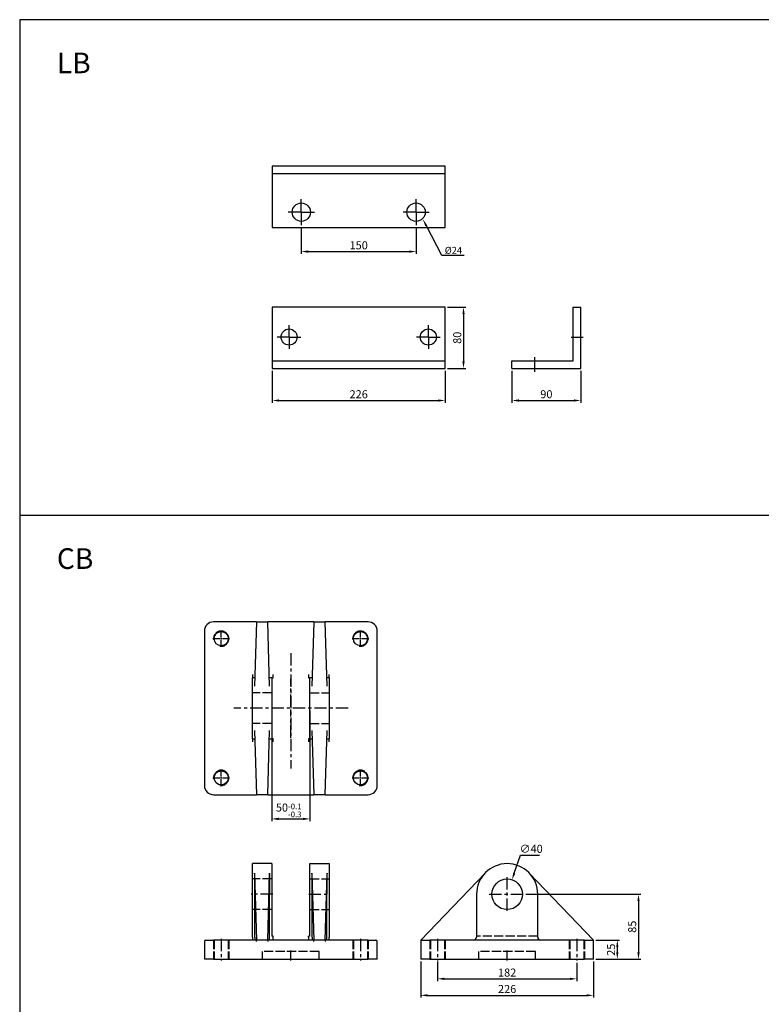
# Model space of a CAD drawing. Units: millimetres. Extents: x 6276 to 9246, y -246 to 1914.
# Drawn here: x 6276 to 7245, y 627 to 1914 of the extents above; entities that cross this region are included whole.
import ezdxf

# ---------------------------------------------------------------- set-up
doc = ezdxf.new("R2010")
doc.units = ezdxf.units.MM
doc.header["$LTSCALE"] = 4
for name, pattern in [('AM_ISO02W050x2', [3.75, 3, -0.75]), ('AM_ISO08W050x2', [9, 6, -0.75, 1.5, -0.75]), ('CENTER', [7, 4, -1, 1, -1]), ('HIDDEN2', [0.1875, 0.125, -0.0625])]:
    doc.linetypes.add(name, pattern=pattern)
for name, color, linetype, lineweight in [('AM_4', 3, 'Continuous', 25), ('AM_5', 5, 'Continuous', 25), ('AM_7', 1, 'CENTER', 25), ('AM_HID', 6, 'AM_ISO02W050x2', 25), ('AM_VIS', 7, 'Continuous', 25)]:
    doc.layers.add(name, color=color, linetype=linetype, lineweight=lineweight)
doc.styles.add('CHINESET', font='simplex.shx', dxfattribs={"bigfont": 'CHINESET.SHX'})
doc.styles.get("Standard").update_dxf_attribs({"font": 'ISOCP.SHX', "bigfont": 'CHINESET.SHX'})
doc.dimstyles.new('AM_ISO$0', dxfattribs={"dimscale": 2, "dimtxt": 3.5, "dimasz": 3, "dimexe": 1, "dimexo": 1, "dimgap": 1, "dimtad": 1, "dimdsep": 46, "dimtxsty": 'Standard', "dimcen": 0, "dimclrd": 256, "dimclre": 256, "dimclrt": 256, "dimadec": 0, "dimazin": 2, "dimtp": 0.1, "dimtm": 0.1, "dimtfac": 0.71, "dimtmove": 0, "dimatfit": 3, "dimfxl": 0, "dimtolj": 2, "dimlwd": -1, "dimlwe": -1, "dimarcsym": 0})
doc.dimstyles.new('AM_ISO$3', dxfattribs={"dimscale": 2, "dimtxt": 3.5, "dimasz": 3, "dimexe": 1, "dimexo": 1, "dimgap": 1, "dimtad": 1, "dimtoh": 1, "dimdsep": 46, "dimtxsty": 'Standard', "dimcen": 0, "dimclrd": 256, "dimclre": 256, "dimclrt": 256, "dimadec": 0, "dimazin": 2, "dimtp": 0.1, "dimtm": 0.1, "dimtfac": 0.71, "dimtofl": 0, "dimtmove": 0, "dimatfit": 0, "dimfxl": 0, "dimtolj": 2, "dimlwd": -1, "dimlwe": -1, "dimarcsym": 0})

# ---------------------------------------------------------------- blocks, each defined once
blk = doc.blocks.new('*D3')
at = {"layer": 'AM_5'}
for p, q in [((6643.7, 1642.8), (6643.7, 1608.3)), ((6793.7, 1642.8), (6793.7, 1608.3)), ((6652.7, 1611.3), (6784.7, 1611.3))]:
    blk.add_line(p, q, dxfattribs=at)
for points in [[(6652.7, 1612.8), (6652.7, 1609.8), (6643.7, 1611.3)], [(6784.7, 1612.8), (6784.7, 1609.8), (6793.7, 1611.3)]]:
    blk.add_solid(points, dxfattribs=at)
at = {"layer": 'DEFPOINTS', "color": 0}
for p in [(6643.7, 1645.8), (6793.7, 1645.8), (6793.7, 1611.3)]:
    blk.add_point(p, dxfattribs=at)
at = {"layer": 'AM_5', "insert": (6718.7, 1619.5), "char_height": 10.5, "attachment_point": 5}
blk.add_mtext('\\A2;150', dxfattribs=at)
blk = doc.blocks.new('*S9')
at = {"layer": 'AM_5', "color": 5}
for p, q in [((6827.5, 1606.1), (6807.1, 1645)), ((6856.6, 1606.1), (6827.5, 1606.1))]:
    blk.add_line(p, q, dxfattribs=at)
at = {"layer": 'AM_5', "color": 5, "lineweight": 35}
blk.add_trace([(6808.3, 1645.6), (6805.8, 1644.3), (6802.2, 1654.3)], dxfattribs=at)
blk = doc.blocks.new('*D12')
at = {"layer": 'AM_5'}
for p, q in [((6605, 1011.2), (6605, 866.6)), ((6655, 1011.2), (6655, 866.6)), ((6614, 869.6), (6646, 869.6))]:
    blk.add_line(p, q, dxfattribs=at)
for points in [[(6614, 871.1), (6614, 868.1), (6605, 869.6)], [(6646, 871.1), (6646, 868.1), (6655, 869.6)]]:
    blk.add_solid(points, dxfattribs=at)
at = {"layer": 'DEFPOINTS', "color": 0}
for p in [(6605, 1014.2), (6655, 1014.2), (6655, 869.6)]:
    blk.add_point(p, dxfattribs=at)
at = {"layer": 'AM_5', "insert": (6627.2, 880.7), "char_height": 10.5, "attachment_point": 5}
blk.add_mtext('\\A2;50{\\H7.455000;\\S-0.1^ -0.3;}', dxfattribs=at)
blk = doc.blocks.new('*D13')
at = {"layer": 'AM_5'}
for p, q in [((6922, 798.6), (6930, 822.2)), ((6930, 822.2), (6955.1, 822.2))]:
    blk.add_line(p, q, dxfattribs=at)
blk.add_solid([(6920.6, 799), (6923.5, 798.1), (6919.1, 790)], dxfattribs=at)
at = {"layer": 'DEFPOINTS', "color": 0}
for p in [(6919.1, 790), (6906.3, 752.1)]:
    blk.add_point(p, dxfattribs=at)
at = {"layer": 'AM_5', "insert": (6944.1, 830.5), "char_height": 10.5, "attachment_point": 5}
blk.add_mtext('\\A2;∅40', dxfattribs=at)
blk = doc.blocks.new('*D22')
at = {"layer": 'AM_5'}
for p, q in [((7028.7, 711.1), (7059.7, 711.1)), ((7056.7, 702.1), (7056.7, 695.1)), ((7028.7, 686.1), (7059.7, 686.1))]:
    blk.add_line(p, q, dxfattribs=at)
for points in [[(7055.2, 702.1), (7058.2, 702.1), (7056.7, 711.1)], [(7055.2, 695.1), (7058.2, 695.1), (7056.7, 686.1)]]:
    blk.add_solid(points, dxfattribs=at)
at = {"layer": 'DEFPOINTS', "color": 0}
for p in [(7025.7, 711.1), (7025.7, 686.1), (7056.7, 686.1)]:
    blk.add_point(p, dxfattribs=at)
at = {"layer": 'AM_5', "insert": (7048.5, 698.6), "char_height": 10.5, "attachment_point": 5, "rotation": 90}
blk.add_mtext('\\A2;25', dxfattribs=at)
blk = doc.blocks.new('*D23')
at = {"layer": 'AM_5'}
for p, q in [((6937.3, 771.1), (7087.4, 771.1)), ((7084.4, 762.1), (7084.4, 695.1)), ((7028.7, 686.1), (7087.4, 686.1))]:
    blk.add_line(p, q, dxfattribs=at)
for points in [[(7082.9, 762.1), (7085.9, 762.1), (7084.4, 771.1)], [(7082.9, 695.1), (7085.9, 695.1), (7084.4, 686.1)]]:
    blk.add_solid(points, dxfattribs=at)
at = {"layer": 'DEFPOINTS', "color": 0}
for p in [(6934.3, 771.1), (7025.7, 686.1), (7084.4, 686.1)]:
    blk.add_point(p, dxfattribs=at)
at = {"layer": 'AM_5', "insert": (7076.2, 728.6), "char_height": 10.5, "attachment_point": 5, "rotation": 90}
blk.add_mtext('\\A2;85', dxfattribs=at)
blk = doc.blocks.new('*D24')
at = {"layer": 'AM_5'}
for p, q in [((6799.7, 683.1), (6799.7, 635.9)), ((7025.7, 683.1), (7025.7, 635.9)), ((6808.7, 638.9), (7016.7, 638.9))]:
    blk.add_line(p, q, dxfattribs=at)
for points in [[(6808.7, 640.4), (6808.7, 637.4), (6799.7, 638.9)], [(7016.7, 640.4), (7016.7, 637.4), (7025.7, 638.9)]]:
    blk.add_solid(points, dxfattribs=at)
at = {"layer": 'DEFPOINTS', "color": 0}
for p in [(6799.7, 686.1), (7025.7, 686.1), (7025.7, 638.9)]:
    blk.add_point(p, dxfattribs=at)
at = {"layer": 'AM_5', "insert": (6912.7, 647.2), "char_height": 10.5, "attachment_point": 5}
blk.add_mtext('\\A2;226', dxfattribs=at)
blk = doc.blocks.new('*D25')
at = {"layer": 'AM_5'}
for p, q in [((6821.7, 683.1), (6821.7, 657.5)), ((7003.7, 681.5), (7003.7, 657.5)), ((6830.7, 660.5), (6994.7, 660.5))]:
    blk.add_line(p, q, dxfattribs=at)
for points in [[(6830.7, 662), (6830.7, 659), (6821.7, 660.5)], [(6994.7, 662), (6994.7, 659), (7003.7, 660.5)]]:
    blk.add_solid(points, dxfattribs=at)
at = {"layer": 'DEFPOINTS', "color": 0}
for p in [(6821.7, 686.1), (7003.7, 684.5), (7003.7, 660.5)]:
    blk.add_point(p, dxfattribs=at)
at = {"layer": 'AM_5', "insert": (6912.7, 668.7), "char_height": 10.5, "attachment_point": 5}
blk.add_mtext('\\A2;182', dxfattribs=at)
blk = doc.blocks.new('*D26')
at = {"layer": 'AM_5'}
for p, q in [((6605.7, 1455.6), (6605.7, 1413.6)), ((6831.7, 1455.6), (6831.7, 1413.6)), ((6614.7, 1416.6), (6822.7, 1416.6))]:
    blk.add_line(p, q, dxfattribs=at)
for points in [[(6614.7, 1418.1), (6614.7, 1415.1), (6605.7, 1416.6)], [(6822.7, 1418.1), (6822.7, 1415.1), (6831.7, 1416.6)]]:
    blk.add_solid(points, dxfattribs=at)
at = {"layer": 'DEFPOINTS', "color": 0}
for p in [(6605.7, 1458.6), (6831.7, 1458.6), (6831.7, 1416.6)]:
    blk.add_point(p, dxfattribs=at)
at = {"layer": 'AM_5', "insert": (6718.7, 1424.8), "char_height": 10.5, "attachment_point": 5}
blk.add_mtext('\\A2;226', dxfattribs=at)
blk = doc.blocks.new('*D27')
at = {"layer": 'AM_5'}
for p, q in [((6834.7, 1538.6), (6858.7, 1538.6)), ((6855.7, 1529.6), (6855.7, 1467.6)), ((6834.7, 1458.6), (6858.7, 1458.6))]:
    blk.add_line(p, q, dxfattribs=at)
for points in [[(6854.2, 1529.6), (6857.2, 1529.6), (6855.7, 1538.6)], [(6854.2, 1467.6), (6857.2, 1467.6), (6855.7, 1458.6)]]:
    blk.add_solid(points, dxfattribs=at)
at = {"layer": 'DEFPOINTS', "color": 0}
for p in [(6831.7, 1538.6), (6831.7, 1458.6), (6855.7, 1458.6)]:
    blk.add_point(p, dxfattribs=at)
at = {"layer": 'AM_5', "insert": (6847.5, 1498.6), "char_height": 10.5, "attachment_point": 5, "rotation": 90}
blk.add_mtext('\\A2;80', dxfattribs=at)
blk = doc.blocks.new('*D28')
at = {"layer": 'AM_5'}
for p, q in [((6919, 1455.6), (6919, 1413.6)), ((7009, 1455.6), (7009, 1413.6)), ((6928, 1416.6), (7000, 1416.6))]:
    blk.add_line(p, q, dxfattribs=at)
for points in [[(6928, 1418.1), (6928, 1415.1), (6919, 1416.6)], [(7000, 1418.1), (7000, 1415.1), (7009, 1416.6)]]:
    blk.add_solid(points, dxfattribs=at)
at = {"layer": 'DEFPOINTS', "color": 0}
for p in [(6919, 1458.6), (7009, 1458.6), (7009, 1416.6)]:
    blk.add_point(p, dxfattribs=at)
at = {"layer": 'AM_5', "insert": (6964, 1424.8), "char_height": 10.5, "attachment_point": 5}
blk.add_mtext('\\A2;90', dxfattribs=at)

msp = doc.modelspace()

# ---------------------------------------------------------------- linework, layer by layer
for p, q in [((6831.717, 1722.825), (6605.717, 1722.825)), ((6605.717, 1722.825), (6605.717, 1642.825)), ((6831.717, 1712.825), (6605.717, 1712.825)), ((6831.717, 1642.825), (6831.717, 1722.825)), ((6605.717, 1642.825), (6831.717, 1642.825)), ((6831.717, 1538.589), (6605.717, 1538.589)), ((6605.717, 1538.589), (6605.717, 1458.589)), ((6831.717, 1458.589), (6831.717, 1538.589)), ((6998.99, 1468.589), (6998.99, 1538.589)), ((6998.99, 1538.589), (7008.99, 1538.589)), ((7008.99, 1458.589), (7008.99, 1538.589)), ((6605.717, 1468.589), (6831.717, 1468.589)), ((6918.99, 1468.589), (6998.99, 1468.589)), ((6918.99, 1458.589), (6918.99, 1468.589)), ((6605.717, 1458.589), (6831.717, 1458.589)), ((6918.99, 1458.589), (7008.99, 1458.589))]:
    msp.add_line(p, q)
at = {"color": 4}
msp.add_line((6275.608, 1266.472), (9245.608, 1266.472), dxfattribs=at)
msp.add_lwpolyline([(6275.608, -29.559), (9245.608, -29.559), (9245.608, 1914.472), (6275.608, 1914.472)], close=True, dxfattribs=at)
for centre, radius in [((6643.717, 1662.825), 12), ((6793.717, 1662.825), 12), ((6627.717, 1499.589), 10.5), ((6809.717, 1499.589), 10.5)]:
    msp.add_circle(centre, radius)
at = {"layer": 'AM_4', "linetype": 'HIDDEN2'}
for centre in [(6538.964, 1105.228), (6720.964, 1105.228), (6538.964, 923.228), (6720.964, 923.228)]:
    msp.add_arc(centre, 10, 260, 190, dxfattribs=at)
at = {"layer": 'AM_7', "linetype": 'AM_ISO08W050x2'}
for p, q in [((6643.717, 1662.825), (6643.717, 1679.825)), ((6793.717, 1662.825), (6793.717, 1679.825)), ((6643.717, 1662.825), (6626.717, 1662.825)), ((6643.717, 1662.825), (6660.717, 1662.825)), ((6643.717, 1662.825), (6643.717, 1645.825)), ((6793.717, 1662.825), (6776.717, 1662.825)), ((6793.717, 1662.825), (6810.717, 1662.825)), ((6793.717, 1662.825), (6793.717, 1645.825)), ((6627.717, 1499.589), (6627.717, 1515.089)), ((6809.717, 1499.589), (6809.717, 1515.089)), ((6627.717, 1499.589), (6612.217, 1499.589)), ((6627.717, 1499.589), (6643.217, 1499.589)), ((6627.717, 1499.589), (6627.717, 1484.089)), ((6809.717, 1499.589), (6794.217, 1499.589)), ((6809.717, 1499.589), (6825.217, 1499.589)), ((6809.717, 1499.589), (6809.717, 1484.089)), ((6996.601, 1499.589), (7012.101, 1499.589)), ((6948.99, 1454.265), (6948.99, 1473.469))]:
    msp.add_line(p, q, dxfattribs=at)
at = {"layer": 'AM_7'}
for p, q in [((6538.964, 1107.028), (6538.964, 1116.078)), ((6720.964, 1107.028), (6720.964, 1116.078)), ((6528.114, 1105.228), (6537.164, 1105.228)), ((6537.964, 1105.228), (6539.964, 1105.228)), ((6538.964, 1104.228), (6538.964, 1106.228)), ((6538.964, 1094.378), (6538.964, 1103.428)), ((6540.764, 1105.228), (6549.814, 1105.228)), ((6710.114, 1105.228), (6719.164, 1105.228)), ((6719.964, 1105.228), (6721.964, 1105.228)), ((6720.964, 1104.228), (6720.964, 1106.228)), ((6720.964, 1094.378), (6720.964, 1103.428)), ((6722.764, 1105.228), (6731.814, 1105.228)), ((6629.964, 1086.168), (6629.964, 935.493)), ((6629.964, 1016.028), (6629.964, 1052.828)), ((6704.809, 1014.228), (6555.505, 1014.228)), ((6629.964, 975.628), (6629.964, 1012.428)), ((6538.964, 925.028), (6538.964, 934.078)), ((6720.964, 925.028), (6720.964, 934.078)), ((6528.114, 923.228), (6537.164, 923.228)), ((6537.964, 923.228), (6539.964, 923.228)), ((6538.964, 922.228), (6538.964, 924.228)), ((6538.964, 912.378), (6538.964, 921.428)), ((6540.764, 923.228), (6549.814, 923.228)), ((6710.114, 923.228), (6719.164, 923.228)), ((6719.964, 923.228), (6721.964, 923.228)), ((6720.964, 922.228), (6720.964, 924.228)), ((6720.964, 912.378), (6720.964, 921.428)), ((6722.764, 923.228), (6731.814, 923.228)), ((6912.734, 749.486), (6912.734, 793.91)), ((6606.564, 771.086), (6578.364, 771.086)), ((6653.364, 771.086), (6681.564, 771.086)), ((6889.434, 771.086), (6934.334, 771.086)), ((6538.964, 712.686), (6538.964, 684.486)), ((6720.964, 712.686), (6720.964, 684.486)), ((6821.734, 712.686), (6821.734, 684.486)), ((7003.734, 712.686), (7003.734, 684.486)), ((6629.964, 684.486), (6629.964, 697.686)), ((6912.734, 684.486), (6912.734, 697.686))]:
    msp.add_line(p, q, dxfattribs=at)
at = {"layer": 'AM_HID'}
for p, q in [((6604.964, 1034.228), (6579.964, 1034.228)), ((6654.964, 1034.228), (6679.964, 1034.228)), ((6604.964, 994.228), (6579.964, 994.228)), ((6654.964, 994.228), (6679.964, 994.228)), ((6604.964, 791.086), (6579.964, 791.086)), ((6654.964, 791.086), (6679.964, 791.086)), ((6604.964, 751.086), (6579.964, 751.086)), ((6654.964, 751.086), (6679.964, 751.086)), ((6528.964, 711.086), (6528.964, 686.086)), ((6529.714, 711.086), (6529.714, 686.086)), ((6548.214, 711.086), (6548.214, 686.086)), ((6548.964, 711.086), (6548.964, 686.086)), ((6710.964, 711.086), (6710.964, 686.086)), ((6711.714, 711.086), (6711.714, 686.086)), ((6730.214, 711.086), (6730.214, 686.086)), ((6730.964, 711.086), (6730.964, 686.086)), ((6811.734, 711.086), (6811.734, 686.086)), ((6812.484, 711.086), (6812.484, 686.086)), ((6830.984, 711.086), (6830.984, 686.086)), ((6831.734, 711.086), (6831.734, 686.086)), ((6952.734, 716.086), (6872.734, 716.086)), ((6993.734, 711.086), (6993.734, 686.086)), ((6994.484, 711.086), (6994.484, 686.086)), ((7012.984, 711.086), (7012.984, 686.086)), ((7013.734, 711.086), (7013.734, 686.086)), ((6592.964, 686.086), (6592.964, 696.086)), ((6666.964, 696.086), (6592.964, 696.086)), ((6666.964, 686.086), (6666.964, 696.086)), ((6875.734, 686.086), (6875.734, 696.086)), ((6949.734, 696.086), (6875.734, 696.086)), ((6949.734, 686.086), (6949.734, 696.086))]:
    msp.add_line(p, q, dxfattribs=at)
at = {"layer": 'AM_VIS'}
for p, q in [((6584.964, 1127.228), (6528.964, 1127.228)), ((6584.964, 1127.228), (6582.659, 1043.091)), ((6584.964, 1127.228), (6599.964, 1127.228)), ((6659.964, 1127.228), (6599.964, 1127.228)), ((6602.269, 1043.091), (6599.964, 1127.228)), ((6659.964, 1127.228), (6657.659, 1043.091)), ((6659.964, 1127.228), (6674.964, 1127.228)), ((6730.964, 1127.228), (6674.964, 1127.228)), ((6677.269, 1043.091), (6674.964, 1127.228)), ((6516.964, 1115.228), (6516.964, 913.228)), ((6742.964, 913.228), (6742.964, 1115.228)), ((6579.964, 1058.228), (6579.964, 1054.228)), ((6606.964, 1054.228), (6606.964, 1058.228)), ((6652.964, 1058.228), (6652.964, 1054.228)), ((6679.964, 1054.228), (6679.964, 1058.228)), ((6582.964, 1054.228), (6579.964, 1054.228)), ((6579.964, 974.228), (6579.964, 1054.228)), ((6604.964, 1054.228), (6601.964, 1054.228)), ((6604.964, 1054.228), (6606.964, 1054.228)), ((6604.964, 1054.228), (6604.964, 974.228)), ((6652.964, 1054.228), (6654.964, 1054.228)), ((6657.964, 1054.228), (6654.964, 1054.228)), ((6654.964, 974.228), (6654.964, 1054.228)), ((6679.964, 1054.228), (6676.964, 1054.228)), ((6679.964, 1054.228), (6679.964, 974.228)), ((6582.659, 985.364), (6584.964, 901.228)), ((6599.964, 901.228), (6602.269, 985.364)), ((6657.659, 985.364), (6659.964, 901.228)), ((6674.964, 901.228), (6677.269, 985.364)), ((6579.964, 974.228), (6582.964, 974.228)), ((6579.964, 974.228), (6579.964, 970.228)), ((6601.964, 974.228), (6604.964, 974.228)), ((6606.964, 974.228), (6604.964, 974.228)), ((6606.964, 970.228), (6606.964, 974.228)), ((6654.964, 974.228), (6652.964, 974.228)), ((6652.964, 974.228), (6652.964, 970.228)), ((6654.964, 974.228), (6657.964, 974.228)), ((6676.964, 974.228), (6679.964, 974.228)), ((6679.964, 970.228), (6679.964, 974.228)), ((6528.964, 901.228), (6584.964, 901.228)), ((6599.964, 901.228), (6584.964, 901.228)), ((6599.964, 901.228), (6659.964, 901.228)), ((6674.964, 901.228), (6659.964, 901.228)), ((6674.964, 901.228), (6730.964, 901.228)), ((6604.964, 811.086), (6579.964, 811.086)), ((6579.964, 771.086), (6579.964, 811.086)), ((6604.964, 811.086), (6604.964, 771.086)), ((6654.964, 811.086), (6679.964, 811.086)), ((6654.964, 771.086), (6654.964, 811.086)), ((6679.964, 811.086), (6679.964, 771.086)), ((6582.659, 798.779), (6584.964, 711.086)), ((6599.964, 711.086), (6602.269, 798.779)), ((6657.659, 798.779), (6659.964, 711.086)), ((6674.964, 711.086), (6677.269, 798.779)), ((6799.734, 711.086), (6883.871, 798.779)), ((6941.598, 798.779), (7025.734, 711.086)), ((6579.964, 715.086), (6579.964, 771.086)), ((6582.964, 715.086), (6582.964, 771.086)), ((6601.964, 715.086), (6601.964, 771.086)), ((6604.964, 771.086), (6604.964, 716.086)), ((6654.964, 716.086), (6654.964, 771.086)), ((6657.964, 715.086), (6657.964, 771.086)), ((6676.964, 715.086), (6676.964, 771.086)), ((6679.964, 771.086), (6679.964, 715.086)), ((6872.734, 771.086), (6872.734, 715.086)), ((6952.734, 715.086), (6952.734, 771.086)), ((6516.964, 709.086), (6516.964, 686.086)), ((6518.964, 711.086), (6528.964, 711.086)), ((6584.909, 711.086), (6528.964, 711.086)), ((6579.964, 715.086), (6579.964, 711.086)), ((6584.964, 709.086), (6584.964, 711.086)), ((6599.964, 711.086), (6584.964, 711.086)), ((6599.964, 711.086), (6599.964, 709.086)), ((6659.909, 711.086), (6600.019, 711.086)), ((6606.964, 716.086), (6604.964, 716.086)), ((6606.964, 715.086), (6606.964, 716.086)), ((6606.964, 711.086), (6606.964, 715.086)), ((6654.964, 716.086), (6652.964, 716.086)), ((6652.964, 715.086), (6652.964, 716.086)), ((6652.964, 715.086), (6652.964, 711.086)), ((6659.964, 709.086), (6659.964, 711.086)), ((6674.964, 711.086), (6659.964, 711.086)), ((6674.964, 711.086), (6674.964, 709.086)), ((6730.964, 711.086), (6675.019, 711.086)), ((6679.964, 711.086), (6679.964, 715.086)), ((6730.964, 711.086), (6740.964, 711.086)), ((6742.964, 686.086), (6742.964, 709.086)), ((6799.734, 711.086), (6799.734, 709.086)), ((6799.734, 709.086), (6799.734, 686.086)), ((6801.734, 711.086), (6811.734, 711.086)), ((7013.734, 711.086), (6811.734, 711.086)), ((7013.734, 711.086), (7023.734, 711.086)), ((7025.734, 709.086), (7025.734, 711.086)), ((7025.734, 686.086), (7025.734, 709.086)), ((6528.964, 686.086), (6516.964, 686.086)), ((6528.964, 686.086), (6730.964, 686.086)), ((6742.964, 686.086), (6730.964, 686.086)), ((6811.734, 686.086), (6799.734, 686.086)), ((6811.734, 686.086), (7013.734, 686.086)), ((7025.734, 686.086), (7013.734, 686.086))]:
    msp.add_line(p, q, dxfattribs=at)
for centre, radius in [((6538.964, 1105.228), 9.25), ((6720.964, 1105.228), 9.25), ((6538.964, 923.228), 9.25), ((6720.964, 923.228), 9.25), ((6912.734, 771.086), 20)]:
    msp.add_circle(centre, radius, dxfattribs=at)
for centre, radius, start, end in [((6528.964, 1115.228), 12, 90, 180), ((6730.964, 1115.228), 12, 0, 90), ((6528.964, 913.228), 12, 180, 270), ((6730.964, 913.228), 12, 270, 0), ((6912.734, 771.086), 40, 0, 180), ((6518.964, 709.086), 2, 90, 180), ((6740.964, 709.086), 2, 0, 90), ((6801.734, 709.086), 2, 90, 180), ((6868.734, 715.086), 4, 270, 0), ((6956.734, 715.086), 4, 180, 270), ((7023.734, 709.086), 2, 0, 90)]:
    msp.add_arc(centre, radius, start, end, dxfattribs=at)
for centre, major_axis, start_param, end_param in [((6581.868, 771.086), (0, -40), 1.57079633, 2.3355), ((6603.06, 771.086), (0, 40), 0.80609265, 1.57079633), ((6656.868, 771.086), (0, -40), 1.57079633, 2.3355), ((6678.06, 771.086), (0, 40), 0.80609265, 1.57079633), ((6583.074, 715.086), (0, -4), 4.71238898, 6.28318531), ((6584.909, 709.086), (0, -2), 1.57079633, 3.14159265), ((6600.019, 709.086), (0, 2), 0, 1.57079633), ((6601.854, 715.086), (0, 4), 3.14159265, 4.71238898), ((6658.074, 715.086), (0, -4), 4.71238898, 6.28318531), ((6659.909, 709.086), (0, -2), 1.57079633, 3.14159265), ((6675.019, 709.086), (0, 2), 0, 1.57079633), ((6676.854, 715.086), (0, 4), 3.14159265, 4.71238898)]:
    msp.add_ellipse(centre, major_axis=major_axis, ratio=0.02739726, start_param=start_param, end_param=end_param, dxfattribs=at)

# ---------------------------------------------------------------- block references
at = {"layer": 'AM_5'}
msp.add_blockref('*S9', (0, 0), dxfattribs=at)

# ---------------------------------------------------------------- texts
at = {"style": 'CHINESET'}
for s, p in [('LB', (6324.202, 1844.421)), ('CB', (6324.202, 1196.421))]:
    msp.add_text(s, height=27, dxfattribs=at).set_placement(p)
at = {"layer": 'AM_5'}
msp.add_text('%%C24', height=9, dxfattribs=at).set_placement((6831.172, 1608.437))

# ---------------------------------------------------------------- dimensions: what is measured, and where the dimension line sits
for base, p1, p2, angle, picture, middle in [((6793.717, 1611.292), (6643.717, 1645.825), (6793.717, 1645.825), 0, '*D3', (6718.717, 1619.542)), ((6855.717, 1458.589), (6831.717, 1538.589), (6831.717, 1458.589), 90, '*D27', (6847.467, 1498.589)), ((6831.717, 1416.579), (6605.717, 1458.589), (6831.717, 1458.589), 0, '*D26', (6718.717, 1424.83)), ((7008.99, 1416.579), (6918.99, 1458.589), (7008.99, 1458.589), 0, '*D28', (6963.99, 1424.829)), ((7025.734, 638.902), (6799.734, 686.086), (7025.734, 686.086), 0, '*D24', (6912.734, 647.153)), ((7003.734, 660.486), (6821.734, 686.086), (7003.734, 684.486), 0, '*D25', (6912.734, 668.737))]:
    dim = msp.add_linear_dim(base=base, p1=p1, p2=p2, angle=angle, dimstyle='AM_ISO$0', override={"dimscale": 3, "dimtdec": 8}, dxfattribs=at)
    dim.commit()
    dim.dimension.update_dxf_attribs({"geometry": picture, "text_midpoint": middle})
for base, p1, p2, angle, override, picture, middle in [((6654.964, 869.628), (6604.964, 1014.228), (6654.964, 1014.228), 0, {"dimscale": 3, "dimtoh": 1, "dimtol": 1, "dimtp": -0.1, "dimtm": 0.3, "dimtofl": 0, "dimatfit": 0}, '*D12', (6627.248, 869.628)), ((7084.416, 686.086), (6934.334, 771.086), (7025.734, 686.086), 90, {"dimscale": 3, "dimtdec": 8}, '*D23', (7084.416, 728.586)), ((7056.739, 686.086), (7025.734, 711.086), (7025.734, 686.086), 90, {"dimscale": 3, "dimtdec": 8}, '*D22', (7056.739, 698.586))]:
    dim = msp.add_linear_dim(base=base, p1=p1, p2=p2, angle=angle, dimstyle='AM_ISO$0', override=override, dxfattribs=at)
    dim.commit()
    dim.dimension.update_dxf_attribs({"geometry": picture, "text_midpoint": middle, "dimtype": 160})
dim = msp.add_diameter_dim_2p(p1=(6906.32, 752.143), p2=(6919.149, 790.029), dimstyle='AM_ISO$3', override={"dimscale": 3, "dimlfac": 1}, dxfattribs=at)
dim.commit()
dim.dimension.update_dxf_attribs({"geometry": '*D13', "text_midpoint": (6944.078, 822.216), "dimtype": 163})

doc.saveas('drawing.dxf')
